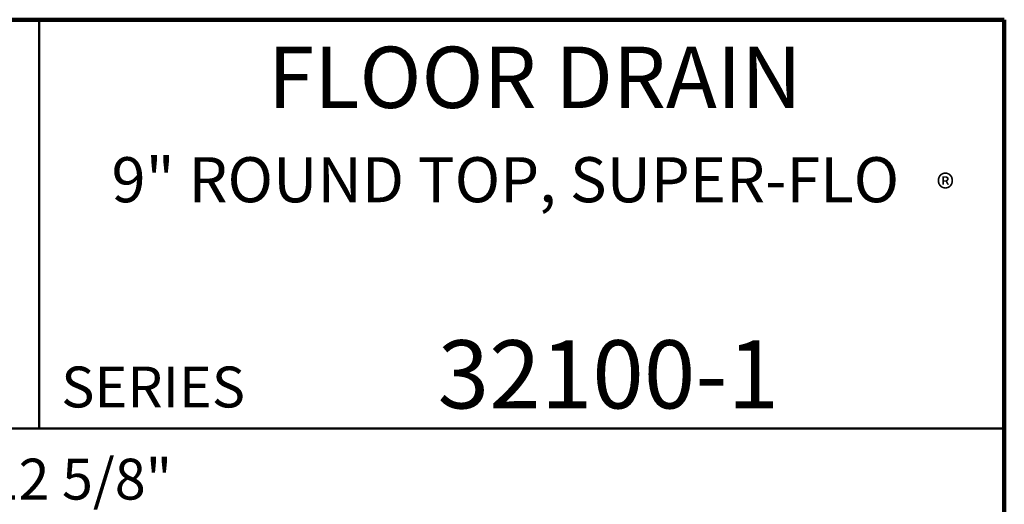
# Model space of a CAD drawing. Units: inches. Extents: x 0.1 to 8.4, y 0.1 to 10.9.
# Drawn here: x 5.4 to 8.4, y 9.5 to 10.9 of the extents above; entities that cross this region are included whole.
import ezdxf

# ---------------------------------------------------------------- set-up
doc = ezdxf.new("R2010")
doc.units = ezdxf.units.IN
doc.header["$MEASUREMENT"] = 0
doc.layers.add('WALL', color=7, linetype='Continuous', lineweight=50)
doc.styles.add('SLDTEXTSTYLE1', font='TXT', dxfattribs={"width": 0.605})
doc.dimstyles.new('SLDDIMSTYLE0', dxfattribs={"dimtxt": 0.121338, "dimasz": 0.125, "dimexe": 0, "dimexo": 0.0625, "dimgap": 0.030334, "dimtad": 0, "dimtih": 1, "dimtoh": 1, "dimlfac": 4.5, "dimrnd": 1e-09, "dimzin": 12, "dimdsep": 46, "dimlunit": 5, "dimtxsty": 'SLDTEXTSTYLE1', "dimsah": 1, "dimcen": 0, "dimadec": 0, "dimazin": 3, "dimtfac": 1, "dimtdec": 3, "dimtofl": 0, "dimtmove": 0, "dimatfit": 3, "dimfxl": 0, "dimfrac": 2, "dimtolj": 1, "dimtzin": 12, "dimarcsym": 0})

# ---------------------------------------------------------------- blocks, each defined once
blk = doc.blocks.new('SW_NOTE_1')
at = {"color": 0, "linetype": 'Continuous', "lineweight": 0, "attachment_point": 2, "style": 'SLDTEXTSTYLE1'}
for s, insert, char_height in [('9" ROUND TOP, SUPER-FLO', (1.2445, 0.1776), 0.137795), ('®', (2.5907, 0.124), 0.0833)]:
    blk.add_mtext(s, dxfattribs=dict(at, insert=insert, char_height=char_height))
blk = doc.blocks.new('_D')
at = {"layer": 'WALL'}
for p, q in [((5.3217, 9.4066), (5.28, 9.4066)), ((5.28, 9.4066), (5.28, 9.2203)), ((5.5995, 9.4066), (5.6411, 9.4066)), ((5.6411, 9.4066), (5.6411, 9.2203)), ((4.7295, 9.1379), (4.986, 9.3968)), ((4.986, 9.3968), (5.111, 9.3968)), ((5.28, 9.2203), (5.3217, 9.2203)), ((5.6411, 9.2203), (5.5995, 9.2203))]:
    blk.add_line(p, q, dxfattribs=at)
blk.add_solid([(4.7295, 9.1379), (4.8397, 9.2047), (4.7953, 9.2487)], dxfattribs=at)
at = {"layer": 'WALL', "char_height": 0.125, "attachment_point": 1, "style": 'SLDTEXTSTYLE1'}
for s, insert in [('%%c', (5.111, 9.5955)), ('12 5/8"', (5.288, 9.5955)), ('321', (5.3217, 9.3814))]:
    blk.add_mtext(s, dxfattribs=dict(at, insert=insert))

msp = doc.modelspace()

# ---------------------------------------------------------------- linework, layer by layer
at = {"color": 7, "linetype": 'Continuous', "lineweight": 100}
for p, q in [((8.3984375, 10.9375), (0.3984375, 10.9375)), ((8.3984375, 0.0625), (8.3984375, 10.9375))]:
    msp.add_line(p, q, dxfattribs=at)
at = {"color": 7, "linetype": 'Continuous', "lineweight": 50}
for p, q in [((5.4453125, 10.9375), (5.4453125, 9.6875)), ((0.3984375, 9.6875), (8.3984375, 9.6875))]:
    msp.add_line(p, q, dxfattribs=at)

# ---------------------------------------------------------------- block references
at = {"color": 7, "linetype": 'Continuous', "lineweight": 0}
msp.add_blockref('SW_NOTE_1', (5.62743167, 10.33960155), dxfattribs=at)

# ---------------------------------------------------------------- texts
at = {"color": 7, "linetype": 'Continuous', "lineweight": 18, "attachment_point": 2, "style": 'SLDTEXTSTYLE1'}
for s, insert, char_height in [('FLOOR DRAIN', (6.96211755, 10.8551068), 0.1875), ('32100-1', (7.18712525, 9.9574813), 0.208333333)]:
    msp.add_mtext(s, dxfattribs=dict(at, insert=insert, char_height=char_height))
at = {"color": 7, "linetype": 'Continuous', "lineweight": 0, "insert": (5.51315873, 9.8771275), "char_height": 0.125, "attachment_point": 1, "style": 'SLDTEXTSTYLE1'}
msp.add_mtext('SERIES', dxfattribs=at)

# ---------------------------------------------------------------- dimensions: what is measured, and where the dimension line sits
at = {"layer": 'WALL'}
dim = msp.add_diameter_dim_2p(p1=(2.7548877469, 7.1449309693), p2=(4.7294986026, 9.1379322097), dimstyle='SLDDIMSTYLE0', dxfattribs=at)
dim.commit()
dim.dimension.update_dxf_attribs({"geometry": '_D', "text_midpoint": (5.4605826847, 9.3967809665), "dimtype": 163})

doc.saveas('drawing.dxf')
